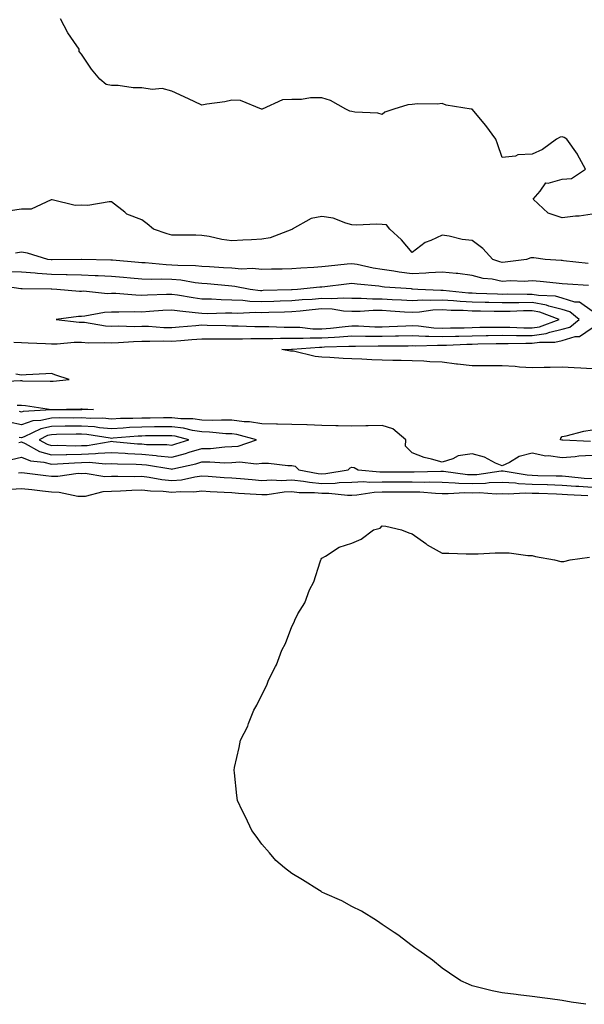
# Model space of a CAD drawing. Units: inches. Extents: x 973763 to 976403, y 7350698 to 7353338.
# Drawn here: x 974367 to 974555, y 7352354 to 7352682 of the extents above; entities that cross this region are included whole.
import ezdxf

# ---------------------------------------------------------------- set-up
doc = ezdxf.new("R2010")
doc.units = ezdxf.units.IN
doc.header["$MEASUREMENT"] = 0
doc.layers.add('Contour_97377350', color=7, linetype='Continuous', true_color=0xdb32e5)

msp = doc.modelspace()

# ---------------------------------------------------------------- linework, layer by layer
at = {"layer": 'Contour_97377350'}
for points in [[(974558.05, 7352616.97, 3284), (974553.67, 7352616.29, 3284), (974552.41, 7352616.28, 3284), (974548.05, 7352615.74, 3284), (974543.41, 7352617.28, 3284), (974538.41, 7352621.92, 3284), (974540.72, 7352624.59, 3284), (974542.59, 7352627.38, 3284), (974543.35, 7352627.23, 3284), (974548.05, 7352628.56, 3284), (974551.13, 7352628.84, 3284), (974555.78, 7352631.92, 3284), (974553.16, 7352636.82, 3284), (974553.09, 7352636.96, 3284), (974549.59, 7352641.92, 3284), (974548.66, 7352642.53, 3284), (974548.05, 7352642.74, 3284), (974547.39, 7352642.59, 3284), (974546.14, 7352641.92, 3284), (974541.51, 7352638.46, 3284), (974538.05, 7352636.91, 3284), (974533.24, 7352636.73, 3284), (974532.43, 7352636.3, 3284), (974528.05, 7352635.85, 3284), (974526.49, 7352640.35, 3284), (974525.92, 7352641.92, 3284), (974522.63, 7352646.5, 3284), (974518.05, 7352651.86, 3284), (974517.99, 7352651.86, 3284), (974517.69, 7352651.92, 3284), (974509.39, 7352653.26, 3284), (974508.05, 7352653.79, 3284), (974506.4, 7352653.57, 3284), (974499.81, 7352653.68, 3284), (974498.05, 7352653.5, 3284), (974496.61, 7352653.35, 3284), (974491.97, 7352651.92, 3284), (974489.04, 7352650.93, 3284), (974488.05, 7352650.15, 3284), (974486.68, 7352650.56, 3284), (974479.03, 7352650.95, 3284), (974478.05, 7352651.14, 3284), (974477.33, 7352651.2, 3284), (974476.05, 7352651.92, 3284), (974470.92, 7352654.79, 3284), (974468.05, 7352655.7, 3284), (974464.28, 7352655.69, 3284), (974461.22, 7352655.09, 3284), (974458.05, 7352655.07, 3284), (974454.96, 7352655.01, 3284), (974448.17, 7352651.92, 3284), (974448.07, 7352651.9, 3284), (974448.05, 7352651.89, 3284), (974448.02, 7352651.89, 3284), (974447.9, 7352651.92, 3284), (974440.94, 7352654.81, 3284), (974438.05, 7352654.9, 3284), (974435.68, 7352654.3, 3284), (974429.72, 7352653.59, 3284), (974428.05, 7352653.25, 3284), (974425.55, 7352654.42, 3284), (974422.15, 7352656.02, 3284), (974418.05, 7352657.88, 3284), (974414.9, 7352658.77, 3284), (974411.49, 7352658.48, 3284), (974408.05, 7352659.01, 3284), (974405.19, 7352659.05, 3284), (974400.17, 7352659.8, 3284), (974398.05, 7352659.83, 3284), (974396.28, 7352660.15, 3284), (974394.07, 7352661.92, 3284), (974391.35, 7352665.22, 3284), (974388.05, 7352670.15, 3284), (974387.26, 7352671.13, 3284), (974387.2, 7352671.92, 3284), (974385.5, 7352674.47, 3284), (974383.47, 7352677.34, 3284), (974381.08, 7352681.92, 3284)], [(974556.71, 7352600.58, 3285), (974548.48, 7352601.49, 3285), (974548.05, 7352601.53, 3285), (974547.69, 7352601.56, 3285), (974542.35, 7352601.92, 3285), (974538.53, 7352602.4, 3285), (974538.05, 7352602.43, 3285), (974537.54, 7352602.43, 3285), (974536.1, 7352601.92, 3285), (974529, 7352600.98, 3285), (974528.05, 7352600.93, 3285), (974527.23, 7352601.1, 3285), (974524.92, 7352601.92, 3285), (974521.64, 7352605.52, 3285), (974518.05, 7352608.18, 3285), (974514.71, 7352608.58, 3285), (974510.37, 7352609.6, 3285), (974508.05, 7352609.94, 3285), (974504.35, 7352608.22, 3285), (974502.4, 7352607.58, 3285), (974498.05, 7352604.16, 3285), (974494.51, 7352608.39, 3285), (974490.61, 7352611.92, 3285), (974489.55, 7352613.42, 3285), (974488.05, 7352613.5, 3285), (974486.36, 7352613.61, 3285), (974479.48, 7352613.35, 3285), (974478.05, 7352613.46, 3285), (974476.04, 7352613.94, 3285), (974471.79, 7352615.66, 3285), (974468.05, 7352616.22, 3285), (974464.45, 7352615.52, 3285), (974458.17, 7352611.92, 3285), (974458.09, 7352611.88, 3285), (974458.05, 7352611.87, 3285), (974457.98, 7352611.85, 3285), (974450.84, 7352609.12, 3285), (974448.05, 7352608.7, 3285), (974444.6, 7352608.48, 3285), (974441.68, 7352608.28, 3285), (974438.05, 7352608.04, 3285), (974434.69, 7352608.57, 3285), (974430.49, 7352609.48, 3285), (974428.05, 7352609.9, 3285), (974426.06, 7352609.93, 3285), (974420.03, 7352609.94, 3285), (974418.05, 7352609.96, 3285), (974416.53, 7352610.4, 3285), (974412, 7352611.92, 3285), (974409.88, 7352613.74, 3285), (974408.05, 7352615.06, 3285), (974403.1, 7352616.97, 3285), (974402.4, 7352617.58, 3285), (974398.05, 7352621.05, 3285), (974397.24, 7352621.11, 3285), (974390.11, 7352619.86, 3285), (974388.05, 7352619.96, 3285), (974385.94, 7352619.82, 3285), (974378.2, 7352621.77, 3285), (974378.05, 7352621.75, 3285), (974377.87, 7352621.75, 3285), (974371.31, 7352618.66, 3285), (974368.05, 7352618.65, 3285), (974364.22, 7352618.09, 3285)], [(974556.77, 7352593.2, 3286), (974549.78, 7352593.65, 3286), (974548.05, 7352593.81, 3286), (974545.99, 7352593.99, 3286), (974540.67, 7352594.53, 3286), (974538.05, 7352594.75, 3286), (974535.36, 7352594.6, 3286), (974530.86, 7352594.73, 3286), (974528.05, 7352594.6, 3286), (974524.68, 7352595.29, 3286), (974521.73, 7352595.6, 3286), (974518.05, 7352596.57, 3286), (974513.33, 7352597.21, 3286), (974512.76, 7352597.21, 3286), (974508.05, 7352597.72, 3286), (974503.62, 7352597.49, 3286), (974502.65, 7352597.32, 3286), (974498.05, 7352597.13, 3286), (974493.79, 7352597.66, 3286), (974491.96, 7352598.01, 3286), (974488.05, 7352598.56, 3286), (974485.12, 7352598.99, 3286), (974479.79, 7352600.18, 3286), (974478.05, 7352600.48, 3286), (974476.43, 7352600.3, 3286), (974470.28, 7352599.69, 3286), (974468.05, 7352599.45, 3286), (974465.36, 7352599.24, 3286), (974460.99, 7352598.98, 3286), (974458.05, 7352598.74, 3286), (974454.78, 7352598.65, 3286), (974451.29, 7352598.68, 3286), (974448.05, 7352598.59, 3286), (974444.98, 7352598.86, 3286), (974441.24, 7352598.72, 3286), (974438.05, 7352598.95, 3286), (974435.29, 7352599.16, 3286), (974430.57, 7352599.4, 3286), (974428.05, 7352599.58, 3286), (974425.93, 7352599.8, 3286), (974420.12, 7352599.85, 3286), (974418.05, 7352600.03, 3286), (974416.22, 7352600.09, 3286), (974409.21, 7352600.76, 3286), (974408.05, 7352600.8, 3286), (974407.01, 7352600.89, 3286), (974398.31, 7352601.66, 3286), (974398.05, 7352601.68, 3286), (974397.83, 7352601.69, 3286), (974388.13, 7352601.85, 3286), (974387.98, 7352601.85, 3286), (974378.23, 7352601.75, 3286), (974378.05, 7352601.75, 3286), (974377.89, 7352601.76, 3286), (974376.82, 7352601.92, 3286), (974370.08, 7352603.95, 3286), (974368.05, 7352604.33, 3286), (974366, 7352603.98, 3286)], [(974558.05, 7352584.67, 3287), (974553.8, 7352587.67, 3287), (974552.23, 7352587.74, 3287), (974548.05, 7352589.05, 3287), (974545.76, 7352589.63, 3287), (974540.09, 7352589.88, 3287), (974538.05, 7352590.25, 3287), (974536.35, 7352590.22, 3287), (974529.67, 7352590.3, 3287), (974528.05, 7352590.27, 3287), (974526.45, 7352590.31, 3287), (974519.35, 7352590.62, 3287), (974518.05, 7352590.65, 3287), (974516.85, 7352590.72, 3287), (974508.42, 7352591.55, 3287), (974508.05, 7352591.57, 3287), (974507.68, 7352591.55, 3287), (974499.96, 7352591.92, 3287), (974498.19, 7352592.06, 3287), (974498.05, 7352592.05, 3287), (974497.9, 7352592.07, 3287), (974488.84, 7352592.71, 3287), (974488.05, 7352592.83, 3287), (974486.99, 7352592.98, 3287), (974479.75, 7352593.62, 3287), (974478.05, 7352593.91, 3287), (974476.25, 7352593.71, 3287), (974468.96, 7352592.83, 3287), (974468.05, 7352592.73, 3287), (974467.3, 7352592.67, 3287), (974459.87, 7352591.92, 3287), (974458.14, 7352591.83, 3287), (974458.05, 7352591.82, 3287), (974457.95, 7352591.82, 3287), (974448.45, 7352591.52, 3287), (974448.05, 7352591.5, 3287), (974447.65, 7352591.51, 3287), (974444.15, 7352591.92, 3287), (974439.04, 7352592.91, 3287), (974438.05, 7352592.98, 3287), (974436.91, 7352593.07, 3287), (974429.89, 7352593.76, 3287), (974428.05, 7352593.89, 3287), (974425.85, 7352594.11, 3287), (974421.09, 7352594.96, 3287), (974418.05, 7352595.22, 3287), (974414.63, 7352595.34, 3287), (974411.39, 7352595.26, 3287), (974408.05, 7352595.38, 3287), (974404.28, 7352595.69, 3287), (974402, 7352595.87, 3287), (974398.05, 7352596.19, 3287), (974393.56, 7352596.41, 3287), (974392.61, 7352596.48, 3287), (974388.05, 7352596.69, 3287), (974383.2, 7352596.78, 3287), (974382.91, 7352596.79, 3287), (974378.05, 7352596.87, 3287), (974373.35, 7352597.22, 3287), (974372.64, 7352597.33, 3287), (974368.05, 7352597.72, 3287), (974363.9, 7352597.77, 3287)], [(974365.54, 7352574.43, 3288), (974368.05, 7352574.29, 3288), (974370.23, 7352574.1, 3288), (974376.03, 7352573.94, 3288), (974378.05, 7352573.79, 3288), (974379.91, 7352573.78, 3288), (974385.61, 7352574.36, 3288), (974388.05, 7352574.35, 3288), (974390.31, 7352574.17, 3288), (974395.68, 7352574.3, 3288), (974398.05, 7352574.14, 3288), (974400.34, 7352574.22, 3288), (974405.32, 7352574.65, 3288), (974408.05, 7352574.73, 3288), (974410.8, 7352574.67, 3288), (974415.18, 7352574.79, 3288), (974418.05, 7352574.73, 3288), (974421.11, 7352574.98, 3288), (974424.73, 7352575.25, 3288), (974428.05, 7352575.52, 3288), (974431.62, 7352575.49, 3288), (974434.43, 7352575.54, 3288), (974438.05, 7352575.52, 3288), (974441.62, 7352575.49, 3288), (974444.38, 7352575.59, 3288), (974448.05, 7352575.57, 3288), (974451.72, 7352575.59, 3288), (974454.26, 7352575.71, 3288), (974458.05, 7352575.73, 3288), (974461.79, 7352575.66, 3288), (974464.13, 7352575.84, 3288), (974468.05, 7352575.78, 3288), (974472.21, 7352576.08, 3288), (974473.85, 7352576.12, 3288), (974478.05, 7352576.46, 3288), (974482.51, 7352576.39, 3288), (974483.57, 7352576.4, 3288), (974488.05, 7352576.33, 3288), (974492.57, 7352576.45, 3288), (974493.53, 7352576.44, 3288), (974498.05, 7352576.56, 3288), (974502.48, 7352576.36, 3288), (974503.58, 7352576.39, 3288), (974508.05, 7352576.21, 3288), (974512.47, 7352576.34, 3288), (974513.58, 7352576.39, 3288), (974518.05, 7352576.51, 3288), (974522.73, 7352576.6, 3288), (974523.36, 7352576.61, 3288), (974528.05, 7352576.69, 3288), (974532.76, 7352576.62, 3288), (974533.33, 7352576.63, 3288), (974538.05, 7352576.57, 3288), (974542.67, 7352577.3, 3288), (974543.86, 7352577.73, 3288), (974548.05, 7352578.69, 3288), (974550.56, 7352579.41, 3288), (974553.67, 7352581.92, 3288), (974550.58, 7352584.45, 3288), (974548.05, 7352585.24, 3288), (974543.58, 7352586.39, 3288), (974542.82, 7352586.68, 3288), (974538.05, 7352587.55, 3288), (974533.61, 7352587.48, 3288), (974532.47, 7352587.49, 3288), (974528.05, 7352587.42, 3288), (974523.66, 7352587.53, 3288), (974522.39, 7352587.58, 3288), (974518.05, 7352587.7, 3288), (974514.04, 7352587.91, 3288), (974511.84, 7352588.13, 3288), (974508.05, 7352588.35, 3288), (974504.32, 7352588.19, 3288), (974501.64, 7352588.32, 3288), (974498.05, 7352588.15, 3288), (974494.48, 7352588.35, 3288), (974491.47, 7352588.5, 3288), (974488.05, 7352588.69, 3288), (974484.83, 7352588.69, 3288), (974481.06, 7352588.91, 3288), (974478.05, 7352588.92, 3288), (974475.18, 7352589.05, 3288), (974471.19, 7352588.78, 3288), (974468.05, 7352588.9, 3288), (974464.75, 7352588.62, 3288), (974461.52, 7352588.45, 3288), (974458.05, 7352588.15, 3288), (974454.14, 7352588.02, 3288), (974452.02, 7352587.95, 3288), (974448.05, 7352587.81, 3288), (974444.07, 7352587.94, 3288), (974441.77, 7352588.2, 3288), (974438.05, 7352588.34, 3288), (974434.54, 7352588.41, 3288), (974431.31, 7352588.66, 3288), (974428.05, 7352588.73, 3288), (974425.24, 7352589.11, 3288), (974419.95, 7352590.01, 3288), (974418.05, 7352590.28, 3288), (974416.32, 7352590.19, 3288), (974409.94, 7352590.02, 3288), (974408.05, 7352589.92, 3288), (974406.1, 7352589.97, 3288), (974399.46, 7352590.52, 3288), (974398.05, 7352590.56, 3288), (974396.63, 7352590.5, 3288), (974388.66, 7352591.31, 3288), (974388.05, 7352591.28, 3288), (974387.4, 7352591.26, 3288), (974379.78, 7352591.92, 3288), (974378.13, 7352592, 3288), (974378.05, 7352592, 3288), (974377.96, 7352592.01, 3288), (974368.23, 7352592.1, 3288), (974368.05, 7352592.12, 3288), (974367.85, 7352592.12, 3288), (974359.47, 7352593.33, 3288)], [(974558.05, 7352565.55, 3287), (974554.27, 7352565.7, 3287), (974552.01, 7352565.87, 3287), (974548.05, 7352566.01, 3287), (974544.01, 7352565.97, 3287), (974542.03, 7352565.9, 3287), (974538.05, 7352565.85, 3287), (974533.86, 7352566.11, 3287), (974532.37, 7352566.23, 3287), (974528.05, 7352566.49, 3287), (974523.47, 7352566.51, 3287), (974522.58, 7352566.45, 3287), (974518.05, 7352566.47, 3287), (974513.18, 7352567.05, 3287), (974512.88, 7352567.09, 3287), (974508.05, 7352567.68, 3287), (974503.98, 7352567.85, 3287), (974501.93, 7352568.04, 3287), (974498.05, 7352568.22, 3287), (974494.46, 7352568.33, 3287), (974491.65, 7352568.32, 3287), (974488.05, 7352568.42, 3287), (974484.66, 7352568.53, 3287), (974481.3, 7352568.67, 3287), (974478.05, 7352568.78, 3287), (974475.07, 7352568.95, 3287), (974470.72, 7352569.26, 3287), (974468.05, 7352569.41, 3287), (974465.75, 7352569.62, 3287), (974458.63, 7352571.34, 3287), (974458.05, 7352571.41, 3287), (974457.56, 7352571.43, 3287), (974454.68, 7352571.92, 3287), (974457.89, 7352572.07, 3287), (974458.05, 7352572.07, 3287), (974458.2, 7352572.07, 3287), (974467.21, 7352572.76, 3287), (974468.05, 7352572.75, 3287), (974468.94, 7352572.81, 3287), (974476.96, 7352573.01, 3287), (974478.05, 7352573.1, 3287), (974479.21, 7352573.08, 3287), (974486.78, 7352573.19, 3287), (974488.05, 7352573.17, 3287), (974489.34, 7352573.21, 3287), (974496.77, 7352573.19, 3287), (974498.05, 7352573.23, 3287), (974499.3, 7352573.17, 3287), (974506.57, 7352573.41, 3287), (974508.05, 7352573.35, 3287), (974509.52, 7352573.39, 3287), (974516.27, 7352573.7, 3287), (974518.05, 7352573.75, 3287), (974519.92, 7352573.78, 3287), (974526.03, 7352573.94, 3287), (974528.05, 7352573.98, 3287), (974530.07, 7352573.95, 3287), (974535.94, 7352574.03, 3287), (974538.05, 7352574.01, 3287), (974540.52, 7352574.4, 3287), (974545.55, 7352574.42, 3287), (974548.05, 7352574.98, 3287), (974552.36, 7352576.22, 3287), (974553.74, 7352576.22, 3287), (974558.05, 7352579.14, 3287)], [(974358.82, 7352561.15, 3288), (974367.7, 7352561.57, 3288), (974368.05, 7352561.57, 3288), (974368.43, 7352561.54, 3288), (974377.54, 7352561.41, 3288), (974378.05, 7352561.37, 3288), (974378.58, 7352561.4, 3288), (974383.95, 7352561.92, 3288), (974379.51, 7352563.39, 3288), (974378.05, 7352564, 3288), (974376.13, 7352563.85, 3288), (974369.61, 7352563.48, 3288), (974368.05, 7352563.36, 3288), (974366.21, 7352563.76, 3288)], [(974366.59, 7352553.38, 3287), (974368.05, 7352553.39, 3287), (974369.42, 7352553.29, 3287), (974377.99, 7352551.98, 3287), (974378.05, 7352551.98, 3287), (974378.11, 7352551.98, 3287), (974387.83, 7352552.14, 3287), (974388.05, 7352552.15, 3287), (974388.27, 7352552.14, 3287), (974391.97, 7352551.92, 3287), (974388.12, 7352551.85, 3287), (974388.05, 7352551.86, 3287), (974387.99, 7352551.86, 3287), (974378.07, 7352551.9, 3287), (974378.03, 7352551.9, 3287), (974368.63, 7352551.35, 3287), (974368.05, 7352551.14, 3287), (974367.42, 7352551.29, 3287)], [(974558.05, 7352536.72, 3288), (974553.53, 7352536.44, 3288), (974552.36, 7352536.22, 3288), (974548.05, 7352535.89, 3288), (974543.44, 7352536.52, 3288), (974542.61, 7352536.48, 3288), (974538.05, 7352537.47, 3288), (974533.69, 7352536.28, 3288), (974530.45, 7352534.32, 3288), (974528.05, 7352533.2, 3288), (974525.86, 7352534.1, 3288), (974522.21, 7352536.08, 3288), (974518.05, 7352537.18, 3288), (974513.44, 7352536.53, 3288), (974511.64, 7352535.51, 3288), (974508.05, 7352534.4, 3288), (974504.5, 7352535.47, 3288), (974502.11, 7352535.98, 3288), (974498.05, 7352537.54, 3288), (974495.92, 7352539.79, 3288), (974495.94, 7352541.92, 3288), (974491.67, 7352545.55, 3288), (974488.05, 7352546.6, 3288), (974483.48, 7352546.49, 3288), (974482.63, 7352546.5, 3288), (974478.05, 7352546.4, 3288), (974473.46, 7352546.51, 3288), (974472.66, 7352546.53, 3288), (974468.05, 7352546.64, 3288), (974463.15, 7352546.82, 3288), (974462.97, 7352546.84, 3288), (974458.05, 7352547, 3288), (974453.24, 7352547.1, 3288), (974452.89, 7352547.08, 3288), (974448.05, 7352547.17, 3288), (974443.96, 7352547.83, 3288), (974442.11, 7352547.86, 3288), (974438.05, 7352548.37, 3288), (974434.6, 7352548.47, 3288), (974431.61, 7352548.35, 3288), (974428.05, 7352548.44, 3288), (974425.03, 7352548.9, 3288), (974421.09, 7352548.89, 3288), (974418.05, 7352549.24, 3288), (974415.33, 7352549.2, 3288), (974410.85, 7352549.11, 3288), (974408.05, 7352549.07, 3288), (974405.08, 7352548.95, 3288), (974401.03, 7352548.95, 3288), (974398.05, 7352548.81, 3288), (974395.17, 7352549.04, 3288), (974391, 7352548.97, 3288), (974388.05, 7352549.17, 3288), (974385.28, 7352549.14, 3288), (974380.8, 7352549.16, 3288), (974378.05, 7352549.13, 3288), (974374.45, 7352548.32, 3288), (974371.81, 7352548.16, 3288), (974368.05, 7352546.83, 3288), (974363.9, 7352547.77, 3288)], [(974367.11, 7352540.98, 3289), (974368.05, 7352541.21, 3289), (974369.29, 7352540.68, 3289), (974374.09, 7352537.96, 3289), (974378.05, 7352536.92, 3289), (974382.94, 7352537.03, 3289), (974383.16, 7352537.03, 3289), (974388.05, 7352537.13, 3289), (974392.66, 7352537.31, 3289), (974393.61, 7352537.48, 3289), (974398.05, 7352537.71, 3289), (974402.52, 7352537.44, 3289), (974403.48, 7352537.35, 3289), (974408.05, 7352537.1, 3289), (974412.83, 7352536.7, 3289), (974413.36, 7352536.61, 3289), (974418.05, 7352536.15, 3289), (974422.62, 7352537.35, 3289), (974423.91, 7352537.78, 3289), (974428.05, 7352538.99, 3289), (974430.92, 7352539.05, 3289), (974435.72, 7352539.58, 3289), (974438.05, 7352539.64, 3289), (974440.15, 7352539.82, 3289), (974446.28, 7352541.92, 3289), (974439.77, 7352543.64, 3289), (974438.05, 7352543.86, 3289), (974436.05, 7352543.92, 3289), (974430.58, 7352544.45, 3289), (974428.05, 7352544.51, 3289), (974424.99, 7352544.98, 3289), (974421.93, 7352545.8, 3289), (974418.05, 7352546.25, 3289), (974413.78, 7352546.19, 3289), (974412.31, 7352546.17, 3289), (974408.05, 7352546.11, 3289), (974404.03, 7352545.95, 3289), (974401.89, 7352545.76, 3289), (974398.05, 7352545.59, 3289), (974394.06, 7352545.91, 3289), (974392.33, 7352546.19, 3289), (974388.05, 7352546.48, 3289), (974383.54, 7352546.44, 3289), (974382.54, 7352546.41, 3289), (974378.05, 7352546.36, 3289), (974374.43, 7352545.54, 3289), (974368.98, 7352542.85, 3289), (974368.05, 7352542.52, 3289), (974367.27, 7352542.7, 3289)], [(974557.45, 7352541.32, 3287), (974548.22, 7352541.76, 3287), (974548.05, 7352541.74, 3287), (974547.89, 7352541.76, 3287), (974547.49, 7352541.92, 3287), (974547.54, 7352542.43, 3287), (974548.05, 7352542.94, 3287), (974549.31, 7352543.17, 3287), (974555.19, 7352544.78, 3287), (974558.05, 7352545.21, 3287)], [(974364.68, 7352535.29, 3288), (974368.05, 7352536.12, 3288), (974370.99, 7352534.86, 3288), (974375.49, 7352534.48, 3288), (974378.05, 7352533.81, 3288), (974379.98, 7352533.85, 3288), (974385.72, 7352534.25, 3288), (974388.05, 7352534.3, 3288), (974390.53, 7352534.4, 3288), (974396.06, 7352533.91, 3288), (974398.05, 7352534.01, 3288), (974400.02, 7352533.9, 3288), (974406.17, 7352533.79, 3288), (974408.05, 7352533.69, 3288), (974409.68, 7352533.55, 3288), (974417.78, 7352532.2, 3288), (974418.05, 7352532.17, 3288), (974418.39, 7352532.26, 3288), (974426.02, 7352533.95, 3288), (974428.05, 7352534.55, 3288), (974430.74, 7352534.6, 3288), (974435.71, 7352534.27, 3288), (974438.05, 7352534.32, 3288), (974440.68, 7352534.55, 3288), (974446.12, 7352533.85, 3288), (974448.05, 7352534.12, 3288), (974450.29, 7352534.16, 3288), (974456.65, 7352533.31, 3288), (974458.05, 7352533.34, 3288), (974459.19, 7352533.07, 3288), (974460.37, 7352531.92, 3288), (974466.85, 7352530.72, 3288), (974468.05, 7352530.61, 3288), (974469.33, 7352530.64, 3288), (974476.82, 7352531.92, 3288), (974477.42, 7352532.55, 3288), (974478.05, 7352532.78, 3288), (974478.77, 7352532.64, 3288), (974480.13, 7352531.92, 3288), (974487.32, 7352531.19, 3288), (974488.05, 7352531.2, 3288), (974488.76, 7352531.21, 3288), (974497.38, 7352531.25, 3288), (974498.05, 7352531.25, 3288), (974498.73, 7352531.23, 3288), (974507.64, 7352531.51, 3288), (974508.05, 7352531.5, 3288), (974508.49, 7352531.48, 3288), (974516.52, 7352530.38, 3288), (974518.05, 7352530.33, 3288), (974519.59, 7352530.38, 3288), (974527.73, 7352531.59, 3288), (974528.05, 7352531.61, 3288), (974528.38, 7352531.59, 3288), (974536.33, 7352530.2, 3288), (974538.05, 7352530.12, 3288), (974539.91, 7352530.06, 3288), (974546.06, 7352529.93, 3288), (974548.05, 7352529.87, 3288), (974550.28, 7352529.7, 3288), (974555.31, 7352529.17, 3288), (974558.05, 7352528.97, 3288)], [(974367.06, 7352530.93, 3287), (974368.05, 7352531, 3287), (974369.09, 7352530.88, 3287), (974376.18, 7352530.06, 3287), (974378.05, 7352529.84, 3287), (974380.19, 7352529.78, 3287), (974386.9, 7352530.76, 3287), (974388.05, 7352530.71, 3287), (974389.19, 7352530.78, 3287), (974395.81, 7352529.68, 3287), (974398.05, 7352529.77, 3287), (974400.15, 7352529.82, 3287), (974405.82, 7352529.7, 3287), (974408.05, 7352529.75, 3287), (974410.51, 7352529.46, 3287), (974414.79, 7352528.65, 3287), (974418.05, 7352528.33, 3287), (974421.35, 7352528.61, 3287), (974425.76, 7352529.62, 3287), (974428.05, 7352529.88, 3287), (974430.22, 7352529.75, 3287), (974435.52, 7352529.39, 3287), (974438.05, 7352529.24, 3287), (974440.96, 7352529.01, 3287), (974444.78, 7352528.65, 3287), (974448.05, 7352528.39, 3287), (974451.42, 7352528.56, 3287), (974454.51, 7352528.38, 3287), (974458.05, 7352528.52, 3287), (974461.86, 7352528.11, 3287), (974463.87, 7352527.74, 3287), (974468.05, 7352527.37, 3287), (974472.5, 7352527.47, 3287), (974473.83, 7352527.7, 3287), (974478.05, 7352527.83, 3287), (974482, 7352527.97, 3287), (974483.91, 7352527.78, 3287), (974488.05, 7352527.89, 3287), (974492.06, 7352527.9, 3287), (974494.05, 7352527.91, 3287), (974498.05, 7352527.92, 3287), (974502.14, 7352527.83, 3287), (974504.02, 7352527.89, 3287), (974508.05, 7352527.78, 3287), (974512.36, 7352527.62, 3287), (974513.58, 7352527.45, 3287), (974518.05, 7352527.31, 3287), (974522.52, 7352527.44, 3287), (974523.75, 7352527.63, 3287), (974528.05, 7352527.79, 3287), (974532.43, 7352527.54, 3287), (974533.48, 7352527.35, 3287), (974538.05, 7352527.15, 3287), (974542.97, 7352527, 3287), (974543.13, 7352527, 3287), (974548.05, 7352526.85, 3287), (974552.62, 7352526.49, 3287), (974553.52, 7352526.45, 3287), (974558.05, 7352526.11, 3287)], [(974364.5, 7352525.47, 3286), (974368.05, 7352525.71, 3286), (974371.45, 7352525.32, 3286), (974375.06, 7352524.91, 3286), (974378.05, 7352524.57, 3286), (974380.62, 7352524.49, 3286), (974386.82, 7352523.16, 3286), (974388.05, 7352523.1, 3286), (974389.31, 7352523.17, 3286), (974395.27, 7352524.71, 3286), (974398.05, 7352524.81, 3286), (974401.02, 7352524.89, 3286), (974404.81, 7352525.16, 3286), (974408.05, 7352525.23, 3286), (974411.02, 7352524.89, 3286), (974415.19, 7352524.79, 3286), (974418.05, 7352524.5, 3286), (974420.87, 7352524.74, 3286), (974425.38, 7352524.59, 3286), (974428.05, 7352524.88, 3286), (974430.85, 7352524.72, 3286), (974435.46, 7352524.51, 3286), (974438.05, 7352524.36, 3286), (974440.31, 7352524.18, 3286), (974446.17, 7352523.8, 3286), (974448.05, 7352523.65, 3286), (974449.87, 7352523.74, 3286), (974455.43, 7352524.54, 3286), (974458.05, 7352524.64, 3286), (974460.51, 7352524.38, 3286), (974465.63, 7352524.34, 3286), (974468.05, 7352524.13, 3286), (974470.31, 7352524.18, 3286), (974476.53, 7352523.44, 3286), (974478.05, 7352523.49, 3286), (974479.68, 7352523.55, 3286), (974485.46, 7352524.51, 3286), (974488.05, 7352524.58, 3286), (974490.72, 7352524.59, 3286), (974495.38, 7352524.59, 3286), (974498.05, 7352524.59, 3286), (974500.67, 7352524.53, 3286), (974505.84, 7352524.13, 3286), (974508.05, 7352524.07, 3286), (974510.12, 7352523.99, 3286), (974515.61, 7352524.36, 3286), (974518.05, 7352524.28, 3286), (974520.48, 7352524.36, 3286), (974526.07, 7352523.9, 3286), (974528.05, 7352523.98, 3286), (974529.99, 7352523.87, 3286), (974535.69, 7352524.28, 3286), (974538.05, 7352524.18, 3286), (974540.24, 7352524.11, 3286), (974546.08, 7352523.89, 3286), (974548.05, 7352523.83, 3286), (974549.83, 7352523.69, 3286), (974556.6, 7352523.36, 3286)], [(974555.91, 7352354.06, 3285), (974550.96, 7352354.83, 3285), (974548.05, 7352355.37, 3285), (974544.07, 7352355.9, 3285), (974542.27, 7352356.14, 3285), (974538.05, 7352356.66, 3285), (974533.36, 7352357.23, 3285), (974532.66, 7352357.31, 3285), (974528.05, 7352357.87, 3285), (974524.69, 7352358.56, 3285), (974520.32, 7352359.66, 3285), (974518.05, 7352360.21, 3285), (974516.86, 7352360.73, 3285), (974514.25, 7352361.92, 3285), (974510.51, 7352364.38, 3285), (974508.05, 7352366.05, 3285), (974504.87, 7352368.73, 3285), (974500.34, 7352371.92, 3285), (974499.02, 7352372.89, 3285), (974498.05, 7352373.55, 3285), (974493.26, 7352377.13, 3285), (974492.05, 7352377.92, 3285), (974488.05, 7352380.62, 3285), (974487.33, 7352381.2, 3285), (974486.2, 7352381.92, 3285), (974481.17, 7352385.04, 3285), (974478.05, 7352386.57, 3285), (974474.66, 7352388.53, 3285), (974469.03, 7352390.95, 3285), (974468.05, 7352391.42, 3285), (974467.75, 7352391.61, 3285), (974467.23, 7352391.92, 3285), (974461.59, 7352395.46, 3285), (974458.05, 7352397.57, 3285), (974455.63, 7352399.5, 3285), (974452.69, 7352401.92, 3285), (974450.57, 7352404.44, 3285), (974448.05, 7352407.34, 3285), (974446.11, 7352409.97, 3285), (974444.66, 7352411.92, 3285), (974442.57, 7352416.45, 3285), (974441.59, 7352418.37, 3285), (974439.89, 7352421.92, 3285), (974439.72, 7352423.59, 3285), (974438.9, 7352431.07, 3285), (974438.8, 7352431.92, 3285), (974438.97, 7352432.84, 3285), (974440.48, 7352439.48, 3285), (974440.93, 7352441.92, 3285), (974443.35, 7352446.62, 3285), (974443.64, 7352447.51, 3285), (974445.42, 7352451.92, 3285), (974446.42, 7352453.55, 3285), (974448.05, 7352457.09, 3285), (974449.68, 7352460.29, 3285), (974450.21, 7352461.92, 3285), (974452.61, 7352466.49, 3285), (974452.94, 7352467.03, 3285), (974454.7, 7352471.92, 3285), (974455.88, 7352474.09, 3285), (974458.05, 7352479.72, 3285), (974458.76, 7352481.2, 3285), (974458.98, 7352481.92, 3285), (974460.08, 7352483.95, 3285), (974462.38, 7352487.6, 3285), (974463.95, 7352491.92, 3285), (974465.38, 7352494.59, 3285), (974467.41, 7352501.27, 3285), (974467.66, 7352501.92, 3285), (974467.83, 7352502.15, 3285), (974468.05, 7352502.47, 3285), (974469.27, 7352503.14, 3285), (974473.77, 7352506.19, 3285), (974478.05, 7352507.52, 3285), (974481.13, 7352508.84, 3285), (974485.19, 7352511.92, 3285), (974487.43, 7352512.53, 3285), (974488.05, 7352513.27, 3285), (974489.27, 7352513.14, 3285), (974494.48, 7352511.92, 3285), (974497.02, 7352510.9, 3285), (974498.05, 7352510.59, 3285), (974502.59, 7352507.37, 3285), (974503.12, 7352506.99, 3285), (974508.05, 7352504.18, 3285), (974510.34, 7352504.21, 3285), (974516.05, 7352503.93, 3285), (974518.05, 7352503.96, 3285), (974520.07, 7352503.94, 3285), (974525.67, 7352504.3, 3285), (974528.05, 7352504.29, 3285), (974530.4, 7352504.28, 3285), (974536.57, 7352503.41, 3285), (974538.05, 7352503.4, 3285), (974539.15, 7352503.02, 3285), (974545.47, 7352501.92, 3285), (974547.56, 7352501.43, 3285), (974548.05, 7352501.39, 3285), (974548.52, 7352501.45, 3285), (974550.65, 7352501.92, 3285), (974557.15, 7352502.82, 3285)]]:
    msp.add_polyline3d(points, dxfattribs=at)
for points in [[(974538.05, 7352579.13, 3289), (974540.46, 7352579.51, 3289), (974547.01, 7352581.92, 3289), (974540.53, 7352584.4, 3289), (974538.05, 7352584.85, 3289), (974535.16, 7352584.81, 3289), (974530.74, 7352584.61, 3289), (974528.05, 7352584.56, 3289), (974525.34, 7352584.63, 3289), (974520.8, 7352584.67, 3289), (974518.05, 7352584.74, 3289), (974515.07, 7352584.9, 3289), (974511.08, 7352584.95, 3289), (974508.05, 7352585.12, 3289), (974504.97, 7352585, 3289), (974500.52, 7352584.39, 3289), (974498.05, 7352584.27, 3289), (974495.56, 7352584.41, 3289), (974490.83, 7352584.71, 3289), (974488.05, 7352584.86, 3289), (974485.1, 7352584.86, 3289), (974480.74, 7352584.61, 3289), (974478.05, 7352584.61, 3289), (974475.23, 7352584.74, 3289), (974471.46, 7352585.32, 3289), (974468.05, 7352585.45, 3289), (974464.79, 7352585.18, 3289), (974460.85, 7352584.72, 3289), (974458.05, 7352584.47, 3289), (974455.58, 7352584.39, 3289), (974450.34, 7352584.2, 3289), (974448.05, 7352584.12, 3289), (974445.77, 7352584.2, 3289), (974440.04, 7352583.91, 3289), (974438.05, 7352583.98, 3289), (974435.94, 7352584.03, 3289), (974429.95, 7352583.82, 3289), (974428.05, 7352583.87, 3289), (974425.81, 7352584.16, 3289), (974420.79, 7352584.66, 3289), (974418.05, 7352585.05, 3289), (974415.08, 7352584.89, 3289), (974410.66, 7352584.53, 3289), (974408.05, 7352584.38, 3289), (974405.52, 7352584.45, 3289), (974400.44, 7352584.32, 3289), (974398.05, 7352584.39, 3289), (974395.68, 7352584.29, 3289), (974389.14, 7352583.02, 3289), (974388.05, 7352582.96, 3289), (974387.03, 7352582.94, 3289), (974379.57, 7352581.92, 3289), (974387.21, 7352581.08, 3289), (974388.05, 7352581.08, 3289), (974388.96, 7352581.01, 3289), (974395.96, 7352579.83, 3289), (974398.05, 7352579.7, 3289), (974400.2, 7352579.77, 3289), (974405.77, 7352579.64, 3289), (974408.05, 7352579.71, 3289), (974410.32, 7352579.66, 3289), (974415.41, 7352579.29, 3289), (974418.05, 7352579.23, 3289), (974420.54, 7352579.43, 3289), (974426.06, 7352579.93, 3289), (974428.05, 7352580.09, 3289), (974429.9, 7352580.08, 3289), (974436.01, 7352579.88, 3289), (974438.05, 7352579.86, 3289), (974440.12, 7352579.84, 3289), (974445.69, 7352579.56, 3289), (974448.05, 7352579.54, 3289), (974450.41, 7352579.56, 3289), (974455.5, 7352579.37, 3289), (974458.05, 7352579.38, 3289), (974460.64, 7352579.33, 3289), (974464.98, 7352578.86, 3289), (974468.05, 7352578.81, 3289), (974470.95, 7352579.02, 3289), (974475.76, 7352579.64, 3289), (974478.05, 7352579.82, 3289), (974480.19, 7352579.79, 3289), (974485.66, 7352579.53, 3289), (974488.05, 7352579.49, 3289), (974490.42, 7352579.55, 3289), (974495.97, 7352579.84, 3289), (974498.05, 7352579.9, 3289), (974500.17, 7352579.8, 3289), (974505.32, 7352579.19, 3289), (974508.05, 7352579.08, 3289), (974510.81, 7352579.15, 3289), (974515.34, 7352579.2, 3289), (974518.05, 7352579.28, 3289), (974520.65, 7352579.32, 3289), (974525.49, 7352579.36, 3289), (974528.05, 7352579.41, 3289), (974530.6, 7352579.37, 3289), (974535.3, 7352579.17, 3289)], [(974418.05, 7352540.13, 3290), (974419.47, 7352540.5, 3290), (974423.73, 7352541.92, 3290), (974419.25, 7352543.12, 3290), (974418.05, 7352543.26, 3290), (974416.72, 7352543.25, 3290), (974409.3, 7352543.17, 3290), (974408.05, 7352543.15, 3290), (974406.87, 7352543.1, 3290), (974398.52, 7352542.39, 3290), (974398.05, 7352542.36, 3290), (974397.56, 7352542.4, 3290), (974389.81, 7352543.68, 3290), (974388.05, 7352543.79, 3290), (974386.19, 7352543.78, 3290), (974379.74, 7352543.61, 3290), (974378.05, 7352543.59, 3290), (974376.68, 7352543.28, 3290), (974373.92, 7352541.92, 3290), (974376.56, 7352540.43, 3290), (974378.05, 7352540.04, 3290), (974379.9, 7352540.08, 3290), (974386.04, 7352539.91, 3290), (974388.05, 7352539.95, 3290), (974389.94, 7352540.03, 3290), (974397.51, 7352541.38, 3290), (974398.05, 7352541.41, 3290), (974398.6, 7352541.38, 3290), (974406.7, 7352540.57, 3290), (974408.05, 7352540.5, 3290), (974409.6, 7352540.37, 3290), (974416.42, 7352540.29, 3290)]]:
    msp.add_polyline3d(points, close=True, dxfattribs=at)

doc.saveas('drawing.dxf')
